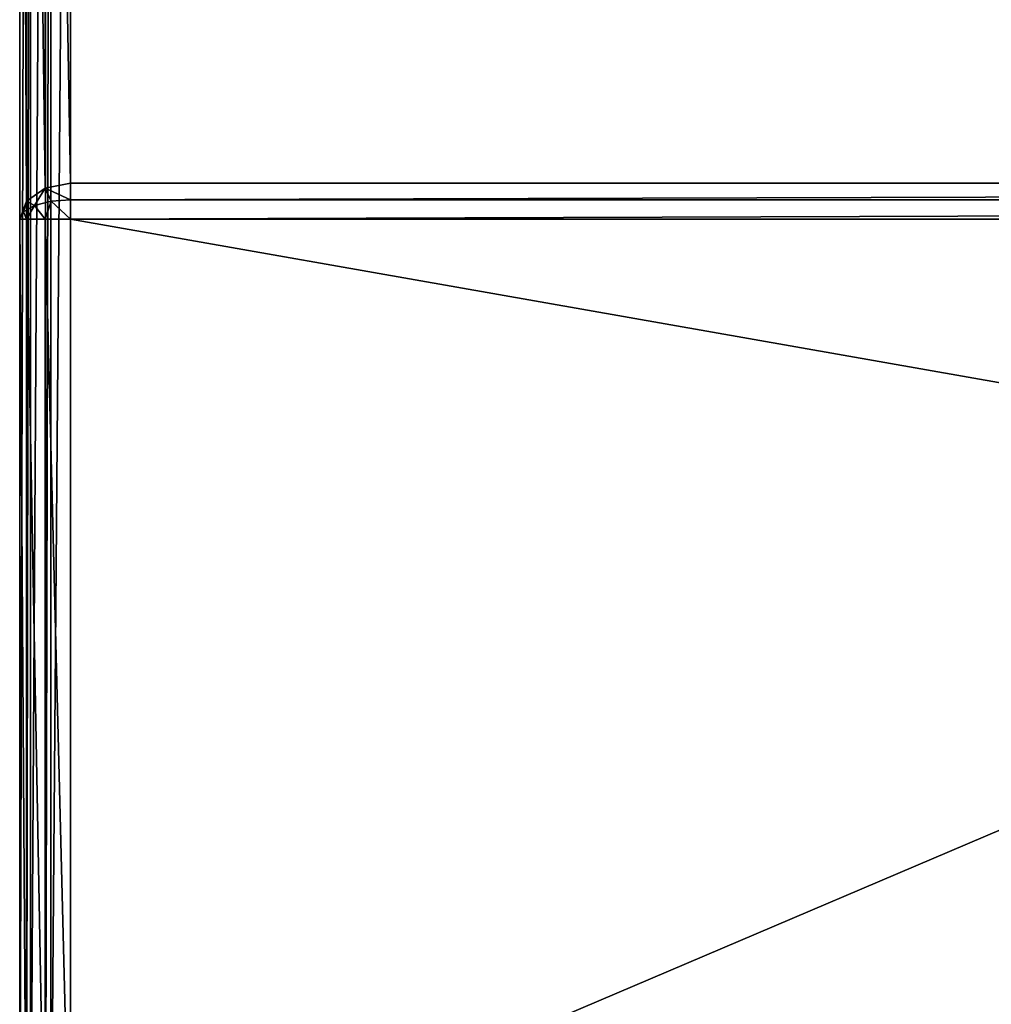
# Model space of a CAD drawing. Units: millimetres. Extents: x -200 to 200, y -508 to 504.
# Drawn here: x -115 to -76, y 415 to 454 of the extents above; entities that cross this region are included whole.
import ezdxf

# ---------------------------------------------------------------- set-up
doc = ezdxf.new("R2010")
doc.units = ezdxf.units.MM
doc.header["$LTSCALE"] = 65.185185
for name, color, linetype in [('124', 7, 'CONTINUOUS'), ('127', 7, 'CONTINUOUS'), ('129', 7, 'CONTINUOUS'), ('130', 7, 'CONTINUOUS'), ('131', 7, 'CONTINUOUS'), ('132', 7, 'CONTINUOUS'), ('134', 7, 'CONTINUOUS'), ('145', 7, 'CONTINUOUS'), ('154', 7, 'CONTINUOUS')]:
    doc.layers.add(name, color=color, linetype=linetype)

msp = doc.modelspace()

# ---------------------------------------------------------------- linework, layer by layer
at = {"layer": '124', "color": 253, "linetype": 'Continuous', "true_color": 0x929eac}
for points in [[(-114.75, 502, -312), (-114.75, 406, -312), (-114.75, 406, -175.5), (-114.75, 502, -312)], [(-114.75, 502, -231.828), (-114.75, 502, -312), (-114.75, 406, -175.5), (-114.75, 502, -231.828)], [(-114.75, 445.672, -175.5), (-114.75, 502, -231.828), (-114.75, 406, -175.5), (-114.75, 445.672, -175.5)]]:
    msp.add_3dface(points, dxfattribs=at)
at = {"layer": '127', "color": 253, "linetype": 'Continuous', "true_color": 0x929eac}
for points in [[(112.75, 502, -314), (112.75, 406, -314), (-112.75, 406, -314), (112.75, 502, -314)], [(-112.75, 502, -314), (112.75, 502, -314), (-112.75, 406, -314), (-112.75, 502, -314)]]:
    msp.add_3dface(points, dxfattribs=at)
at = {"layer": '129', "color": 253, "linetype": 'Continuous', "true_color": 0x929eac}
for points in [[(112.75, 447.086, -174.086), (112.75, 503.414, -230.414), (-112.75, 503.414, -230.414), (112.75, 447.086, -174.086)], [(-112.75, 447.086, -174.086), (112.75, 447.086, -174.086), (-112.75, 503.414, -230.414), (-112.75, 447.086, -174.086)]]:
    msp.add_3dface(points, dxfattribs=at)
at = {"layer": '130', "color": 253, "linetype": 'Continuous', "true_color": 0x929eac}
for points in [[(112.75, 406, -173.5), (112.75, 445.672, -173.5), (-112.75, 445.672, -173.5), (112.75, 406, -173.5)], [(-112.75, 406, -173.5), (112.75, 406, -173.5), (-112.75, 445.672, -173.5), (-112.75, 406, -173.5)]]:
    msp.add_3dface(points, dxfattribs=at)
at = {"layer": '131', "color": 253, "linetype": 'Continuous', "true_color": 0x929eac}
for points in [[(-114.75, 445.672, -175.5), (-114.75, 406, -175.5), (-114.482, 406, -174.5), (-114.75, 445.672, -175.5)], [(-114.75, 445.672, -175.5), (-114.482, 406, -174.5), (-114.481, 445.672, -174.498), (-114.75, 445.672, -175.5)], [(-114.482, 406, -174.5), (-113.75, 406, -173.768), (-114.481, 445.672, -174.498), (-114.482, 406, -174.5)], [(-114.481, 445.672, -174.498), (-113.75, 406, -173.768), (-113.746, 445.672, -173.765), (-114.481, 445.672, -174.498)], [(-113.75, 406, -173.768), (-112.75, 406, -173.5), (-113.746, 445.672, -173.765), (-113.75, 406, -173.768)], [(-112.75, 406, -173.5), (-112.75, 445.672, -173.5), (-113.746, 445.672, -173.765), (-112.75, 406, -173.5)]]:
    msp.add_3dface(points, dxfattribs=at)
at = {"layer": '132', "color": 253, "linetype": 'Continuous', "true_color": 0x929eac}
for points in [[(-112.75, 447.086, -174.086), (-112.75, 503.414, -230.414), (-113.746, 503.227, -230.602), (-112.75, 447.086, -174.086)], [(-113.746, 503.227, -230.602), (-114.481, 502.709, -231.12), (-113.746, 446.898, -174.273), (-113.746, 503.227, -230.602)], [(-112.75, 447.086, -174.086), (-113.746, 503.227, -230.602), (-113.746, 446.898, -174.273), (-112.75, 447.086, -174.086)], [(-114.481, 502.709, -231.12), (-114.75, 502, -231.828), (-114.481, 446.38, -174.791), (-114.481, 502.709, -231.12)], [(-113.746, 446.898, -174.273), (-114.481, 502.709, -231.12), (-114.481, 446.38, -174.791), (-113.746, 446.898, -174.273)], [(-114.75, 502, -231.828), (-114.75, 445.672, -175.5), (-114.481, 446.38, -174.791), (-114.75, 502, -231.828)]]:
    msp.add_3dface(points, dxfattribs=at)
at = {"layer": '134', "color": 253, "linetype": 'Continuous', "true_color": 0x929eac}
for points in [[(-114.75, 406, -312), (-114.75, 502, -312), (-114.476, 502, -313.011), (-114.75, 406, -312)], [(-114.476, 406, -313.011), (-114.75, 406, -312), (-114.476, 502, -313.011), (-114.476, 406, -313.011)], [(-114.321, 406, -313.237), (-114.476, 406, -313.011), (-114.321, 502, -313.237), (-114.321, 406, -313.237)], [(-114.321, 502, -313.237), (-114.476, 406, -313.011), (-114.476, 502, -313.011), (-114.321, 502, -313.237)], [(-113.729, 406, -313.744), (-114.321, 406, -313.237), (-113.729, 502, -313.744), (-113.729, 406, -313.744)], [(-113.729, 502, -313.744), (-114.321, 406, -313.237), (-114.321, 502, -313.237), (-113.729, 502, -313.744)], [(-113.527, 406, -313.843), (-113.729, 406, -313.744), (-113.527, 502, -313.843), (-113.527, 406, -313.843)], [(-113.527, 502, -313.843), (-113.729, 406, -313.744), (-113.729, 502, -313.744), (-113.527, 502, -313.843)], [(-112.75, 502, -314), (-112.75, 406, -314), (-113.527, 406, -313.843), (-112.75, 502, -314)], [(-112.75, 502, -314), (-113.527, 406, -313.843), (-113.527, 502, -313.843), (-112.75, 502, -314)]]:
    msp.add_3dface(points, dxfattribs=at)
at = {"layer": '145', "color": 253, "linetype": 'Continuous', "true_color": 0x929eac}
for points in [[(112.75, 447.086, -174.086), (-112.75, 447.086, -174.086), (-112.75, 446.437, -173.652), (112.75, 447.086, -174.086)], [(112.75, 447.086, -174.086), (-112.75, 446.437, -173.652), (112.75, 446.435, -173.651), (112.75, 447.086, -174.086)], [(-112.75, 446.437, -173.652), (-112.75, 445.672, -173.5), (112.75, 446.435, -173.651), (-112.75, 446.437, -173.652)], [(-112.75, 445.672, -173.5), (112.75, 445.672, -173.5), (112.75, 446.435, -173.651), (-112.75, 445.672, -173.5)]]:
    msp.add_3dface(points, dxfattribs=at)
at = {"layer": '154', "color": 253, "linetype": 'Continuous', "true_color": 0x929eac}
for points in [[(-112.75, 447.086, -174.086), (-113.746, 446.898, -174.273), (-112.75, 446.437, -173.652), (-112.75, 447.086, -174.086)], [(-113.746, 446.898, -174.273), (-114.481, 446.38, -174.791), (-114.164, 446.213, -174.193), (-113.746, 446.898, -174.273)], [(-113.515, 446.379, -173.793), (-113.746, 446.898, -174.273), (-114.164, 446.213, -174.193), (-113.515, 446.379, -173.793)], [(-112.75, 446.437, -173.652), (-113.746, 446.898, -174.273), (-113.515, 446.379, -173.793), (-112.75, 446.437, -173.652)], [(-114.481, 446.38, -174.791), (-114.75, 445.672, -175.5), (-114.598, 445.964, -174.793), (-114.481, 446.38, -174.791)], [(-114.164, 446.213, -174.193), (-114.481, 446.38, -174.791), (-114.598, 445.964, -174.793), (-114.164, 446.213, -174.193)], [(-113.746, 445.672, -173.765), (-113.515, 446.379, -173.793), (-114.164, 446.213, -174.193), (-113.746, 445.672, -173.765)], [(-113.746, 445.672, -173.765), (-112.75, 445.672, -173.5), (-113.515, 446.379, -173.793), (-113.746, 445.672, -173.765)], [(-112.75, 445.672, -173.5), (-112.75, 446.437, -173.652), (-113.515, 446.379, -173.793), (-112.75, 445.672, -173.5)], [(-114.75, 445.672, -175.5), (-114.481, 445.672, -174.498), (-114.598, 445.964, -174.793), (-114.75, 445.672, -175.5)], [(-114.481, 445.672, -174.498), (-114.164, 446.213, -174.193), (-114.598, 445.964, -174.793), (-114.481, 445.672, -174.498)], [(-114.481, 445.672, -174.498), (-113.746, 445.672, -173.765), (-114.164, 446.213, -174.193), (-114.481, 445.672, -174.498)]]:
    msp.add_3dface(points, dxfattribs=at)

doc.saveas('drawing.dxf')
